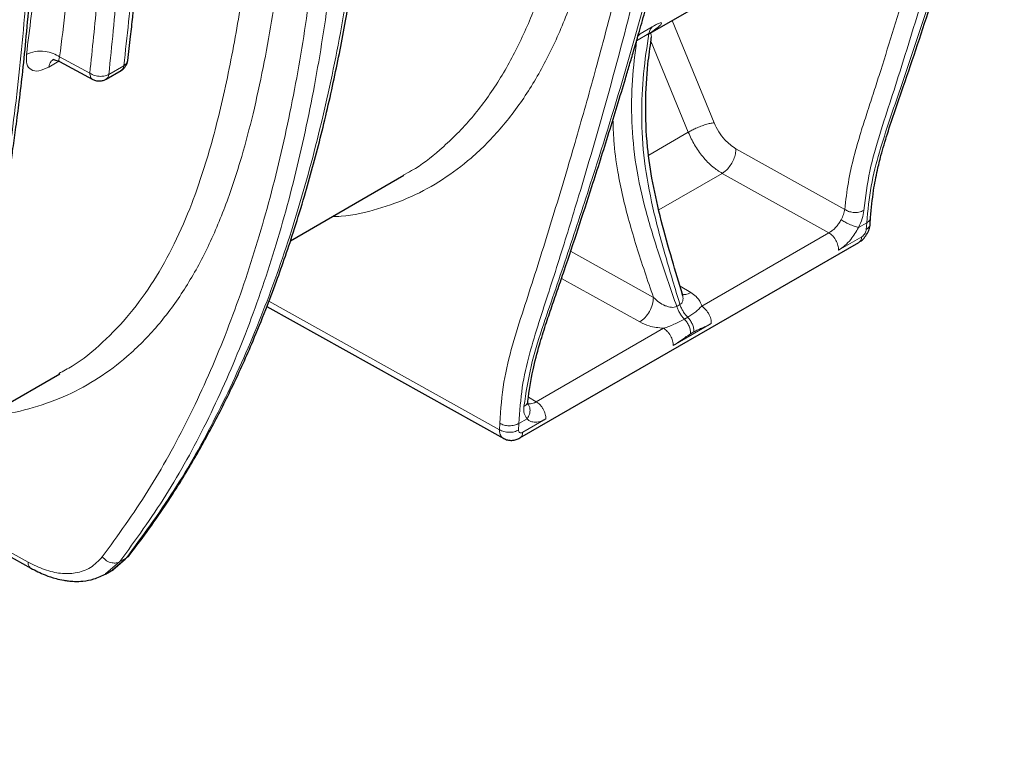
# Model space of a CAD drawing. Units: inches. Extents: x 0.3 to 16.6, y 0.2 to 10.8.
# Drawn here: x 14.2 to 14.7, y 8.2 to 8.6 of the extents above; entities that cross this region are included whole.
import ezdxf

# ---------------------------------------------------------------- set-up
doc = ezdxf.new("R2010")
doc.units = ezdxf.units.IN
doc.header["$MEASUREMENT"] = 0

msp = doc.modelspace()

# ---------------------------------------------------------------- linework, layer by layer
at = {"color": 7, "linetype": 'Continuous', "lineweight": 25}
for p, q in [((14.54185, 8.57034), (14.59009, 8.59818)), ((14.25823, 8.55734), (14.27429, 8.5487)), ((14.28068, 8.54879), (14.28788, 8.55295)), ((14.36956, 8.47088), (14.42423, 8.50244)), ((14.64903, 8.47887), (14.64922, 8.48208)), ((14.48014, 8.37573), (14.64357, 8.47007)), ((14.55868, 8.44433), (14.55835, 8.44521)), ((14.55841, 8.44524), (14.55845, 8.44525)), ((14.35819, 8.43909), (14.47235, 8.37545)), ((14.20369, 8.37512), (14.25836, 8.40668)), ((14.19189, 8.34221), (14.2444, 8.31294)), ((14.28385, 8.31206), (14.29004, 8.31752)), ((14.28039, 8.31006), (14.28418, 8.31224)), ((14.2806, 8.31039), (14.2803, 8.31014))]:
    msp.add_line(p, q, dxfattribs=at)
at = {"color": 9, "linetype": 'Continuous', "lineweight": 18}
for p, q in [((14.5535, 8.57706), (14.57374, 8.52779)), ((14.54398, 8.5741), (14.53807, 8.57068)), ((14.54232, 8.57079), (14.53641, 8.56737)), ((14.56131, 8.52318), (14.54335, 8.56688)), ((14.25305, 8.55465), (14.25791, 8.55745)), ((14.27284, 8.55171), (14.25829, 8.55953)), ((14.2892, 8.55529), (14.282, 8.55113)), ((14.54226, 8.51219), (14.56131, 8.52318)), ((14.58427, 8.51521), (14.63674, 8.48596)), ((14.57766, 8.50335), (14.54716, 8.48575)), ((14.62912, 8.47467), (14.57766, 8.50335)), ((14.64335, 8.47724), (14.64731, 8.47952)), ((14.64711, 8.47631), (14.64731, 8.47952)), ((14.62912, 8.47467), (14.56778, 8.43926)), ((14.63006, 8.47526), (14.62912, 8.47467)), ((14.64492, 8.4728), (14.63375, 8.46635)), ((14.50457, 8.46581), (14.54453, 8.44353)), ((14.53793, 8.43168), (14.5002, 8.45271)), ((14.55736, 8.44894), (14.56249, 8.44587)), ((14.56249, 8.44587), (14.56126, 8.4453)), ((14.47033, 8.3797), (14.35917, 8.44167)), ((14.55573, 8.43917), (14.55732, 8.44008)), ((14.57241, 8.43095), (14.554, 8.42032)), ((14.56105, 8.43393), (14.55946, 8.43302)), ((14.54937, 8.42863), (14.48803, 8.39322)), ((14.56404, 8.42691), (14.56245, 8.426)), ((14.4843, 8.39545), (14.48803, 8.39322)), ((14.48803, 8.39322), (14.48712, 8.39275)), ((14.47033, 8.3797), (14.47043, 8.38286)), ((14.47962, 8.38272), (14.47952, 8.37956)), ((14.47962, 8.38272), (14.48358, 8.38501)), ((14.49267, 8.38491), (14.4815, 8.37846)), ((14.24304, 8.31585), (14.19257, 8.34399)), ((14.28733, 8.31609), (14.2806, 8.31039)), ((14.29054, 8.31794), (14.28377, 8.3122)), ((14.29054, 8.31794), (14.28733, 8.31609))]:
    msp.add_line(p, q, dxfattribs=at)
for points, knots in [([(14.54477, 8.87047), (14.54425, 8.85786), (14.5432, 8.83212), (14.54076, 8.79364), (14.53752, 8.75557), (14.53386, 8.7228), (14.53008, 8.69528), (14.52644, 8.67246), (14.52229, 8.64992), (14.51759, 8.62814), (14.51175, 8.60602), (14.50458, 8.58396), (14.49545, 8.56241), (14.48451, 8.54275), (14.47172, 8.52532), (14.45777, 8.51116), (14.44308, 8.50013), (14.42806, 8.49177), (14.41166, 8.48596), (14.39879, 8.48282), (14.39111, 8.48253), (14.38965, 8.48247)], [0, 0, 0, 0, 0.07321, 0.149528, 0.226598, 0.300547, 0.348552, 0.396652, 0.443656, 0.492265, 0.538596, 0.59274, 0.647416, 0.701051, 0.755172, 0.80941, 0.854491, 0.899405, 0.944579, 0.989487, 1, 1, 1, 1]), ([(14.3789, 8.77471), (14.37838, 8.7621), (14.37733, 8.73635), (14.37489, 8.69787), (14.37165, 8.6598), (14.36799, 8.62704), (14.36421, 8.59956), (14.36057, 8.57672), (14.35643, 8.55419), (14.35172, 8.53236), (14.34588, 8.51026), (14.3387, 8.48818), (14.32957, 8.46669), (14.31864, 8.44698), (14.30586, 8.42957), (14.29188, 8.4154), (14.27722, 8.40437), (14.26219, 8.39601), (14.24578, 8.3902), (14.23291, 8.38706), (14.22523, 8.38677), (14.22378, 8.38672)], [0, 0, 0, 0, 0.073285, 0.149534, 0.226606, 0.30059, 0.348571, 0.396383, 0.443771, 0.492292, 0.538618, 0.592743, 0.647596, 0.700769, 0.755389, 0.809418, 0.854438, 0.899429, 0.944599, 0.989505, 1, 1, 1, 1]), ([(14.25794, 8.40686), (14.26008, 8.40799), (14.26773, 8.41202), (14.27923, 8.42166), (14.29244, 8.43539), (14.30392, 8.45137), (14.31382, 8.46918), (14.32358, 8.49187), (14.33254, 8.52), (14.34028, 8.55372), (14.34648, 8.58873), (14.3516, 8.62459), (14.35568, 8.66122), (14.35883, 8.69851), (14.36112, 8.73432), (14.36209, 8.75787), (14.36254, 8.76865)], [0, 0, 0, 0, 0.022555, 0.080486, 0.138454, 0.196425, 0.254445, 0.312537, 0.399831, 0.487314, 0.574959, 0.66266, 0.750389, 0.838148, 0.925935, 1, 1, 1, 1]), ([(14.29054, 8.31794), (14.2983, 8.32852), (14.3138, 8.34968), (14.33388, 8.38543), (14.35166, 8.42376), (14.36696, 8.46472), (14.37991, 8.50797), (14.39055, 8.5533), (14.39897, 8.60048), (14.4052, 8.64936), (14.40947, 8.69965), (14.41063, 8.73428), (14.4112, 8.75159)], [0, 0, 0, 0, 0.100034, 0.200068, 0.3001, 0.400117, 0.500124, 0.60012, 0.700105, 0.800083, 0.900049, 1, 1, 1, 1]), ([(14.27883, 8.31837), (14.28634, 8.32876), (14.30138, 8.34957), (14.32063, 8.38468), (14.33748, 8.42234), (14.35173, 8.46253), (14.36351, 8.50491), (14.37294, 8.54917), (14.38003, 8.59547), (14.38486, 8.64329), (14.38771, 8.69257), (14.38782, 8.72636), (14.38787, 8.74333)], [0, 0, 0, 0, 0.099788, 0.199845, 0.300024, 0.400061, 0.499983, 0.599848, 0.699381, 0.800472, 0.899781, 1, 1, 1, 1]), ([(14.28733, 8.31609), (14.29491, 8.32656), (14.31005, 8.34751), (14.3294, 8.38285), (14.34634, 8.42069), (14.36068, 8.46109), (14.37255, 8.50372), (14.38202, 8.54837), (14.38917, 8.59482), (14.39403, 8.64292), (14.39687, 8.69238), (14.397, 8.72641), (14.39707, 8.74343)], [0, 0, 0, 0, 0.100034, 0.200069, 0.3001, 0.400117, 0.500124, 0.60012, 0.700105, 0.800083, 0.900049, 1, 1, 1, 1]), ([(14.25829, 8.55953), (14.26025, 8.57532), (14.26416, 8.60688), (14.2686, 8.65972), (14.27032, 8.69722), (14.27129, 8.71815)], [0, 0, 0, 0, 0.306606, 0.613033, 1, 1, 1, 1]), ([(14.25474, 8.70633), (14.25346, 8.68259), (14.25148, 8.64596), (14.24696, 8.59764), (14.24384, 8.57302), (14.24229, 8.56072)], [0, 0, 0, 0, 0.479378, 0.73973, 1, 1, 1, 1]), ([(14.64731, 8.47952), (14.64791, 8.48551), (14.64912, 8.49752), (14.6533, 8.51371), (14.65831, 8.52915), (14.66363, 8.54437), (14.66881, 8.55975), (14.67394, 8.5752), (14.68317, 8.60369), (14.69625, 8.64546), (14.70662, 8.68302), (14.7118, 8.70181)], [0, 0, 0, 0, 0.070464, 0.141296, 0.212514, 0.28404, 0.355631, 0.427219, 0.498806, 0.749368, 1, 1, 1, 1]), ([(14.70437, 8.69752), (14.6998, 8.67953), (14.69066, 8.64356), (14.67875, 8.60268), (14.66997, 8.57373), (14.6646, 8.55646), (14.65912, 8.53929), (14.65353, 8.52228), (14.64843, 8.50489), (14.64675, 8.49197), (14.64591, 8.48554)], [0, 0, 0, 0, 0.25053, 0.500989, 0.584475, 0.667952, 0.75145, 0.834782, 0.917648, 1, 1, 1, 1]), ([(14.65328, 8.5505), (14.65753, 8.56407), (14.66603, 8.59125), (14.67558, 8.62417), (14.6825, 8.64902), (14.68696, 8.66565), (14.69129, 8.68223), (14.69401, 8.69329), (14.69532, 8.69862)], [0, 0, 0, 0, 0.280489, 0.561872, 0.669636, 0.781869, 0.894924, 1, 1, 1, 1]), ([(14.2892, 8.55529), (14.29079, 8.56941), (14.29397, 8.59764), (14.29685, 8.64135), (14.29758, 8.67125), (14.29794, 8.6862)], [0, 0, 0, 0, 0.333352, 0.666689, 1, 1, 1, 1]), ([(14.27284, 8.55171), (14.27406, 8.56338), (14.27653, 8.58681), (14.27859, 8.62035), (14.27977, 8.6518), (14.2799, 8.67132), (14.27997, 8.6811)], [0, 0, 0, 0, 0.2789636, 0.5603462, 0.7799181, 1, 1, 1, 1]), ([(14.282, 8.55113), (14.28344, 8.56516), (14.28632, 8.59322), (14.28867, 8.63663), (14.28901, 8.6663), (14.28917, 8.68114)], [0, 0, 0, 0, 0.333352, 0.666689, 1, 1, 1, 1]), ([(14.51216, 8.6851), (14.51187, 8.68309), (14.50979, 8.6688), (14.50479, 8.64309), (14.49731, 8.61204), (14.48878, 8.58617), (14.4798, 8.56503), (14.46903, 8.5458), (14.45639, 8.52875), (14.44255, 8.51517), (14.4316, 8.5065), (14.42524, 8.50322), (14.42387, 8.50252)], [0, 0, 0, 0, 0.025555, 0.182408, 0.33896, 0.448338, 0.557544, 0.666586, 0.775543, 0.884423, 0.975142, 1, 1, 1, 1]), ([(14.12467, 8.22218), (14.13242, 8.23276), (14.14793, 8.25392), (14.16801, 8.28967), (14.18579, 8.32801), (14.20109, 8.36896), (14.21404, 8.41221), (14.22468, 8.45754), (14.2331, 8.50473), (14.23932, 8.55361), (14.2436, 8.60389), (14.24475, 8.63852), (14.24533, 8.65583)], [0, 0, 0, 0, 0.1000338, 0.2000683, 0.3001003, 0.4001173, 0.5001243, 0.60012, 0.7001047, 0.8000832, 0.9000494, 1, 1, 1, 1]), ([(14.48206, 8.39095), (14.48309, 8.39749), (14.48515, 8.41063), (14.49069, 8.42827), (14.49669, 8.44552), (14.50259, 8.46293), (14.50839, 8.48045), (14.51789, 8.50982), (14.53083, 8.55129), (14.54089, 8.58779), (14.54592, 8.60605)], [0, 0, 0, 0, 0.0823522, 0.1652182, 0.2485498, 0.3320475, 0.415525, 0.4990108, 0.7494703, 1, 1, 1, 1]), ([(14.47043, 8.38286), (14.47094, 8.38956), (14.47197, 8.4029), (14.47646, 8.4207), (14.48187, 8.4377), (14.48743, 8.4547), (14.4928, 8.47184), (14.49806, 8.489), (14.50309, 8.50578), (14.50788, 8.5222), (14.51242, 8.53812), (14.51688, 8.55421), (14.52126, 8.57055), (14.5255, 8.58683), (14.52816, 8.59765), (14.52944, 8.60286)], [0, 0, 0, 0, 0.080108, 0.159367, 0.239138, 0.320013, 0.400673, 0.480145, 0.560153, 0.634272, 0.707609, 0.779542, 0.854852, 0.930138, 1, 1, 1, 1]), ([(14.5385, 8.60176), (14.53379, 8.58325), (14.52437, 8.54624), (14.51232, 8.50506), (14.50379, 8.47698), (14.49904, 8.46175), (14.49423, 8.44657), (14.48927, 8.43157), (14.48465, 8.41635), (14.4809, 8.4004), (14.48005, 8.3886), (14.47962, 8.38272)], [0, 0, 0, 0, 0.2506317, 0.5011937, 0.5727823, 0.644373, 0.7159616, 0.7874869, 0.8587037, 0.9295377, 1, 1, 1, 1]), ([(14.54218, 8.57065), (14.54353, 8.57154), (14.54622, 8.57332), (14.54833, 8.5752), (14.54872, 8.57612), (14.54748, 8.57587), (14.54591, 8.57517), (14.54464, 8.57446), (14.54398, 8.5741)], [0, 0, 0, 0, 0.2395681, 0.4766275, 0.7192536, 0.850269, 0.9223979, 1, 1, 1, 1]), ([(14.55573, 8.43917), (14.55308, 8.44683), (14.54778, 8.4621), (14.5407, 8.4849), (14.53566, 8.50729), (14.53377, 8.52851), (14.53407, 8.54861), (14.53563, 8.56111), (14.53641, 8.56737)], [0, 0, 0, 0, 0.167977, 0.334976, 0.500823, 0.666522, 0.83308, 1, 1, 1, 1]), ([(14.54232, 8.57079), (14.54136, 8.56442), (14.53944, 8.55171), (14.53853, 8.53126), (14.53971, 8.50962), (14.54395, 8.48677), (14.55021, 8.4635), (14.55494, 8.4479), (14.55732, 8.44008)], [0, 0, 0, 0, 0.16692, 0.333478, 0.499177, 0.665024, 0.832023, 1, 1, 1, 1]), ([(14.54331, 8.56798), (14.54336, 8.56821), (14.54354, 8.56909), (14.54352, 8.57008), (14.54328, 8.57083), (14.54294, 8.57099), (14.54263, 8.57095), (14.54242, 8.57084), (14.54232, 8.57079)], [0, 0, 0, 0, 0.153549, 0.576946, 0.788534, 0.894165, 0.94719, 1, 1, 1, 1]), ([(14.24229, 8.56072), (14.24361, 8.56129), (14.24627, 8.56244), (14.25102, 8.56241), (14.25522, 8.5614), (14.25727, 8.56015), (14.25829, 8.55953)], [0, 0, 0, 0, 0.279664, 0.559219, 0.77968, 1, 1, 1, 1]), ([(14.24229, 8.56072), (14.24223, 8.55908), (14.24213, 8.55579), (14.2444, 8.55305), (14.24813, 8.55236), (14.25141, 8.55388), (14.25305, 8.55465)], [0, 0, 0, 0, 0.249208, 0.499194, 0.749975, 1, 1, 1, 1]), ([(14.25305, 8.55465), (14.25328, 8.55559), (14.25369, 8.55728), (14.25487, 8.55804), (14.25539, 8.55838)], [0, 0, 0, 0, 0.554697, 1, 1, 1, 1]), ([(14.25829, 8.55953), (14.25811, 8.55905), (14.25773, 8.5581), (14.25788, 8.55746), (14.25821, 8.55736), (14.25824, 8.55735)], [0, 0, 0, 0, 0.476793, 0.953823, 1, 1, 1, 1]), ([(14.29107, 8.55782), (14.29108, 8.55778), (14.29118, 8.55726), (14.29056, 8.55631), (14.28965, 8.55563), (14.2892, 8.55529)], [0, 0, 0, 0, 0.035863, 0.518086, 1, 1, 1, 1]), ([(14.2892, 8.55529), (14.28908, 8.55472), (14.28886, 8.55369), (14.28816, 8.55321), (14.28785, 8.55299)], [0, 0, 0, 0, 0.542161, 1, 1, 1, 1]), ([(14.27284, 8.55171), (14.2736, 8.55128), (14.27513, 8.55043), (14.27785, 8.55008), (14.28025, 8.55032), (14.28142, 8.55086), (14.282, 8.55113)], [0, 0, 0, 0, 0.279666, 0.559221, 0.779681, 1, 1, 1, 1]), ([(14.2743, 8.54871), (14.27428, 8.54872), (14.27376, 8.54881), (14.27311, 8.54979), (14.27293, 8.55107), (14.27284, 8.55171)], [0, 0, 0, 0, 0.017173, 0.508587, 1, 1, 1, 1]), ([(14.282, 8.55113), (14.28188, 8.55057), (14.28166, 8.54952), (14.28096, 8.54905), (14.28063, 8.54883)], [0, 0, 0, 0, 0.5385931, 1, 1, 1, 1]), ([(14.63674, 8.48596), (14.63724, 8.49037), (14.63826, 8.49921), (14.64108, 8.51146), (14.64421, 8.52241), (14.64741, 8.53234), (14.65037, 8.54142), (14.65232, 8.5475), (14.65328, 8.5505)], [0, 0, 0, 0, 0.185871, 0.372118, 0.557219, 0.704776, 0.854569, 1, 1, 1, 1]), ([(14.54453, 8.44354), (14.54312, 8.44767), (14.54031, 8.45586), (14.53633, 8.46809), (14.53272, 8.48021), (14.52962, 8.49227), (14.527, 8.50537), (14.52535, 8.51786), (14.52511, 8.52602), (14.52501, 8.52937)], [0, 0, 0, 0, 0.140786, 0.278433, 0.416662, 0.554303, 0.692944, 0.873922, 1, 1, 1, 1]), ([(14.57374, 8.52779), (14.57443, 8.52633), (14.57582, 8.52341), (14.57939, 8.51866), (14.58242, 8.51651), (14.58427, 8.51521)], [0, 0, 0, 0, 0.2808066, 0.5615559, 1, 1, 1, 1]), ([(14.56131, 8.52318), (14.56225, 8.52112), (14.56413, 8.51699), (14.56826, 8.51123), (14.57287, 8.50644), (14.57614, 8.50433), (14.57766, 8.50335)], [0, 0, 0, 0, 0.250011, 0.50002, 0.768915, 1, 1, 1, 1]), ([(14.63674, 8.48596), (14.63657, 8.48519), (14.63624, 8.48365), (14.63539, 8.48189), (14.63497, 8.48101)], [0, 0, 0, 0, 0.50117, 1, 1, 1, 1]), ([(14.64591, 8.48554), (14.64515, 8.4852), (14.64363, 8.48452), (14.64091, 8.48446), (14.6385, 8.48496), (14.63732, 8.48563), (14.63674, 8.48596)], [0, 0, 0, 0, 0.2796635, 0.5592188, 0.7796794, 1, 1, 1, 1]), ([(14.64335, 8.47724), (14.64401, 8.4787), (14.64533, 8.48161), (14.64571, 8.48423), (14.64591, 8.48554)], [0, 0, 0, 0, 0.5012, 1, 1, 1, 1]), ([(14.64919, 8.48207), (14.6491, 8.4816), (14.64891, 8.48063), (14.64786, 8.4799), (14.64731, 8.47952)], [0, 0, 0, 0, 0.478971, 1, 1, 1, 1]), ([(14.63497, 8.48101), (14.63463, 8.48041), (14.63398, 8.47928), (14.63275, 8.4777), (14.63145, 8.47633), (14.63051, 8.47561), (14.63006, 8.47526)], [0, 0, 0, 0, 0.266361, 0.500415, 0.757067, 1, 1, 1, 1]), ([(14.63375, 8.46635), (14.63478, 8.46704), (14.63683, 8.4684), (14.64034, 8.47203), (14.64221, 8.47526), (14.64335, 8.47724)], [0, 0, 0, 0, 0.28102, 0.561675, 1, 1, 1, 1]), ([(14.64335, 8.47724), (14.64271, 8.47741), (14.64145, 8.47775), (14.63897, 8.47881), (14.6367, 8.47995), (14.63555, 8.48066), (14.63497, 8.48101)], [0, 0, 0, 0, 0.279649, 0.559186, 0.779666, 1, 1, 1, 1]), ([(14.64711, 8.47631), (14.64766, 8.47669), (14.64872, 8.47742), (14.64891, 8.4784), (14.649, 8.47888)], [0, 0, 0, 0, 0.517777, 1, 1, 1, 1]), ([(14.64355, 8.4701), (14.64391, 8.47038), (14.64466, 8.47095), (14.64483, 8.47217), (14.64492, 8.4728)], [0, 0, 0, 0, 0.482379, 1, 1, 1, 1]), ([(14.64492, 8.4728), (14.64523, 8.47302), (14.64584, 8.47346), (14.64655, 8.47447), (14.64699, 8.47546), (14.64707, 8.47603), (14.64711, 8.47631)], [0, 0, 0, 0, 0.27983, 0.559627, 0.779668, 1, 1, 1, 1]), ([(14.54453, 8.44354), (14.54538, 8.44274), (14.54705, 8.44118), (14.54962, 8.43973), (14.5517, 8.43899), (14.5532, 8.43872), (14.5546, 8.43872), (14.55536, 8.43902), (14.55573, 8.43917)], [0, 0, 0, 0, 0.272822, 0.535541, 0.660033, 0.778754, 0.891562, 1, 1, 1, 1]), ([(14.55732, 8.44008), (14.55761, 8.44032), (14.55822, 8.4408), (14.55869, 8.44185), (14.55886, 8.44304), (14.55874, 8.44389), (14.55868, 8.44433)], [0, 0, 0, 0, 0.2338831, 0.4768763, 0.7323259, 1, 1, 1, 1]), ([(14.56126, 8.4453), (14.56046, 8.44507), (14.5594, 8.44476), (14.55862, 8.44515), (14.55844, 8.44525)], [0, 0, 0, 0, 0.758335, 1, 1, 1, 1]), ([(14.56249, 8.44587), (14.56343, 8.44524), (14.56509, 8.44414), (14.56612, 8.4428), (14.56658, 8.44221)], [0, 0, 0, 0, 0.5599636, 1, 1, 1, 1]), ([(14.56105, 8.43393), (14.56239, 8.43482), (14.56496, 8.4365), (14.56687, 8.43837), (14.56778, 8.43926)], [0, 0, 0, 0, 0.525816, 1, 1, 1, 1]), ([(14.56658, 8.44221), (14.5669, 8.44167), (14.56748, 8.44071), (14.56769, 8.4397), (14.56778, 8.43926)], [0, 0, 0, 0, 0.560191, 1, 1, 1, 1]), ([(14.54937, 8.42863), (14.54698, 8.4289), (14.54271, 8.42938), (14.53939, 8.43098), (14.53793, 8.43168)], [0, 0, 0, 0, 0.560223, 1, 1, 1, 1]), ([(14.54937, 8.42863), (14.55107, 8.42925), (14.55465, 8.43055), (14.5578, 8.43217), (14.55946, 8.43302)], [0, 0, 0, 0, 0.474168, 1, 1, 1, 1]), ([(14.57241, 8.43095), (14.57147, 8.43044), (14.56986, 8.42959), (14.56772, 8.42869), (14.56588, 8.4279), (14.56468, 8.42726), (14.56404, 8.42691)], [0, 0, 0, 0, 0.337416, 0.573387, 0.770831, 1, 1, 1, 1]), ([(14.56245, 8.426), (14.5615, 8.42539), (14.55991, 8.42438), (14.55773, 8.42277), (14.55587, 8.42146), (14.55463, 8.4207), (14.554, 8.42032)], [0, 0, 0, 0, 0.3378349, 0.5616147, 0.777408, 1, 1, 1, 1]), ([(14.48206, 8.39095), (14.48268, 8.39138), (14.4837, 8.39208), (14.48379, 8.39307), (14.48382, 8.39346)], [0, 0, 0, 0, 0.609859, 1, 1, 1, 1]), ([(14.48712, 8.39275), (14.4867, 8.39259), (14.48581, 8.39226), (14.48464, 8.39219), (14.48399, 8.39241), (14.48368, 8.39252)], [0, 0, 0, 0, 0.3311406, 0.6809578, 1, 1, 1, 1]), ([(14.48503, 8.38904), (14.48496, 8.39004), (14.48488, 8.39119), (14.48411, 8.3919), (14.48401, 8.392)], [0, 0, 0, 0, 0.860362, 1, 1, 1, 1]), ([(14.48358, 8.38501), (14.48303, 8.38577), (14.48195, 8.3873), (14.48202, 8.38973), (14.48206, 8.39095)], [0, 0, 0, 0, 0.501167, 1, 1, 1, 1]), ([(14.48358, 8.38501), (14.48404, 8.38573), (14.48486, 8.38702), (14.48498, 8.38842), (14.48503, 8.38904)], [0, 0, 0, 0, 0.559334, 1, 1, 1, 1]), ([(14.48582, 8.38357), (14.48535, 8.38375), (14.4845, 8.38408), (14.48386, 8.38472), (14.48358, 8.38501)], [0, 0, 0, 0, 0.559979, 1, 1, 1, 1]), ([(14.49174, 8.38441), (14.49053, 8.38394), (14.48836, 8.38308), (14.4866, 8.38342), (14.48582, 8.38357)], [0, 0, 0, 0, 0.5592409, 1, 1, 1, 1]), ([(14.49267, 8.38491), (14.49249, 8.38481), (14.49218, 8.38463), (14.49187, 8.38448), (14.49174, 8.38441)], [0, 0, 0, 0, 0.56067, 1, 1, 1, 1]), ([(14.47224, 8.37551), (14.47174, 8.37592), (14.47097, 8.37656), (14.47042, 8.37812), (14.47036, 8.37916), (14.47033, 8.3797)], [0, 0, 0, 0, 0.454964, 0.716457, 1, 1, 1, 1]), ([(14.4815, 8.37846), (14.48119, 8.37833), (14.48059, 8.37806), (14.47994, 8.37829), (14.47956, 8.37881), (14.47953, 8.37931), (14.47952, 8.37956)], [0, 0, 0, 0, 0.280006, 0.559757, 0.780106, 1, 1, 1, 1]), ([(14.4815, 8.37846), (14.48141, 8.37783), (14.48124, 8.37661), (14.48049, 8.37603), (14.48012, 8.37575)], [0, 0, 0, 0, 0.517126, 1, 1, 1, 1]), ([(14.24304, 8.31585), (14.24572, 8.31452), (14.2511, 8.31186), (14.25884, 8.31017), (14.26638, 8.31033), (14.27344, 8.31272), (14.27704, 8.31648), (14.27883, 8.31837)], [0, 0, 0, 0, 0.186602, 0.373443, 0.560304, 0.780194, 1, 1, 1, 1]), ([(14.2444, 8.31294), (14.24402, 8.31325), (14.24325, 8.31388), (14.24311, 8.3152), (14.24304, 8.31585)], [0, 0, 0, 0, 0.49996, 1, 1, 1, 1]), ([(14.27883, 8.31837), (14.2795, 8.31769), (14.28084, 8.31634), (14.28335, 8.31543), (14.28562, 8.31534), (14.28676, 8.31584), (14.28733, 8.31609)], [0, 0, 0, 0, 0.279668, 0.559226, 0.779683, 1, 1, 1, 1])]:
    msp.add_open_spline(points, degree=3, knots=knots, dxfattribs=at)
at = {"color": 7, "linetype": 'Continuous', "lineweight": 25}
for points, knots in [([(14.29186, 8.31912), (14.29515, 8.32345), (14.30136, 8.33163), (14.30969, 8.34381), (14.31673, 8.35483), (14.32258, 8.36458), (14.32751, 8.37323), (14.33392, 8.38503), (14.34206, 8.4012), (14.35057, 8.42011), (14.35747, 8.43702), (14.36264, 8.45069), (14.36725, 8.46375), (14.37177, 8.47742), (14.37754, 8.49625), (14.38406, 8.5202), (14.39064, 8.54843), (14.39606, 8.57586), (14.39954, 8.59672), (14.40176, 8.61162), (14.40322, 8.62204), (14.40481, 8.63446), (14.40649, 8.64907), (14.40818, 8.66579), (14.40979, 8.68466), (14.41122, 8.70571), (14.41243, 8.72906), (14.41289, 8.74556), (14.41313, 8.75416)], [0, 0, 0, 0, 0.04144, 0.078367, 0.110781, 0.138687, 0.162083, 0.183451, 0.236035, 0.291613, 0.32917, 0.362408, 0.391557, 0.422813, 0.458951, 0.522351, 0.585237, 0.645031, 0.698684, 0.716521, 0.737697, 0.763083, 0.792678, 0.826481, 0.863775, 0.905126, 0.950534, 1, 1, 1, 1]), ([(14.64922, 8.48208), (14.64962, 8.48649), (14.65032, 8.4944), (14.65226, 8.50415), (14.65403, 8.5114), (14.65567, 8.51723), (14.65789, 8.5245), (14.66103, 8.53381), (14.66831, 8.5548), (14.67603, 8.57807), (14.68411, 8.60326), (14.68934, 8.61995), (14.69333, 8.63297), (14.69634, 8.64295), (14.69875, 8.65104), (14.70173, 8.66118), (14.70527, 8.67348), (14.70935, 8.68797), (14.71215, 8.69845), (14.71365, 8.70405)], [0, 0, 0, 0, 0.052359, 0.093978, 0.124858, 0.148525, 0.173121, 0.225069, 0.278951, 0.468655, 0.547401, 0.625466, 0.697036, 0.724697, 0.760805, 0.806388, 0.861446, 0.925982, 1, 1, 1, 1]), ([(14.29111, 8.55782), (14.29158, 8.56168), (14.29242, 8.56862), (14.29343, 8.57791), (14.29417, 8.58517), (14.29475, 8.59124), (14.29579, 8.60268), (14.29693, 8.61727), (14.29801, 8.63468), (14.29859, 8.64631), (14.29899, 8.65581), (14.2993, 8.6644), (14.29964, 8.67568), (14.29978, 8.68415), (14.29986, 8.68883)], [0, 0, 0, 0, 0.091691, 0.164522, 0.218491, 0.261798, 0.305997, 0.484405, 0.59814, 0.703085, 0.747829, 0.812098, 0.896156, 1, 1, 1, 1]), ([(14.12598, 8.22336), (14.12927, 8.22769), (14.13549, 8.23588), (14.14382, 8.24805), (14.15086, 8.25907), (14.15671, 8.26882), (14.16163, 8.27747), (14.16805, 8.28927), (14.17619, 8.30544), (14.18469, 8.32435), (14.19159, 8.34126), (14.19677, 8.35494), (14.20138, 8.36799), (14.2059, 8.38167), (14.21167, 8.4005), (14.21819, 8.42445), (14.22477, 8.45268), (14.23018, 8.4801), (14.23367, 8.50096), (14.23589, 8.51586), (14.23734, 8.52629), (14.23894, 8.53871), (14.24062, 8.55331), (14.24231, 8.57004), (14.24391, 8.5889), (14.24535, 8.60995), (14.24655, 8.6333), (14.24701, 8.6498), (14.24725, 8.65841)], [0, 0, 0, 0, 0.04144, 0.078367, 0.110781, 0.138687, 0.162083, 0.183451, 0.236035, 0.291613, 0.32917, 0.362408, 0.391557, 0.422813, 0.458951, 0.522351, 0.585237, 0.645031, 0.698684, 0.716521, 0.737697, 0.763083, 0.792678, 0.826481, 0.863775, 0.905126, 0.950534, 1, 1, 1, 1]), ([(14.48397, 8.39345), (14.48471, 8.39857), (14.4861, 8.40802), (14.48931, 8.42), (14.49245, 8.4301), (14.49553, 8.43911), (14.49853, 8.4478), (14.50507, 8.46696), (14.51331, 8.49196), (14.52309, 8.52289), (14.52907, 8.5425), (14.53298, 8.55565), (14.5351, 8.56287), (14.53757, 8.57135), (14.54054, 8.58177), (14.54403, 8.59429), (14.54646, 8.60339), (14.54777, 8.60829)], [0, 0, 0, 0, 0.0649298, 0.1200131, 0.1657361, 0.208585, 0.2505714, 0.291693, 0.4842603, 0.6067713, 0.7280143, 0.7587506, 0.7897406, 0.8282481, 0.8761257, 0.9333751, 1, 1, 1, 1]), ([(14.55849, 8.44517), (14.55681, 8.45068), (14.55322, 8.46252), (14.5482, 8.48046), (14.544, 8.49871), (14.54116, 8.5178), (14.54053, 8.53696), (14.54143, 8.55418), (14.54291, 8.56404), (14.5435, 8.56797)], [0, 0, 0, 0, 0.126003, 0.27074, 0.411146, 0.547161, 0.72181, 0.889139, 1, 1, 1, 1]), ([(14.54332, 8.56771), (14.54334, 8.56783), (14.54338, 8.5681), (14.54346, 8.56855), (14.54354, 8.56892), (14.5435, 8.569), (14.54349, 8.56904)], [0, 0, 0, 0, 0.135196, 0.28429, 0.667903, 1, 1, 1, 1]), ([(14.25528, 8.55836), (14.25526, 8.55834), (14.2552, 8.55827), (14.256, 8.55823), (14.25734, 8.55769), (14.25822, 8.55734)], [0, 0, 0, 0, 0.107719, 0.408923, 1, 1, 1, 1]), ([(14.28788, 8.55295), (14.28823, 8.55318), (14.28895, 8.55366), (14.28989, 8.55471), (14.29074, 8.55613), (14.29098, 8.55721), (14.29111, 8.55781)], [0, 0, 0, 0, 0.20907, 0.433968, 0.691539, 1, 1, 1, 1]), ([(14.27429, 8.5487), (14.27484, 8.54846), (14.27592, 8.54799), (14.27768, 8.54788), (14.27933, 8.54814), (14.28024, 8.54858), (14.28067, 8.54879)], [0, 0, 0, 0, 0.272166, 0.531603, 0.774534, 1, 1, 1, 1]), ([(14.64357, 8.47007), (14.64425, 8.47055), (14.64561, 8.4715), (14.64737, 8.47381), (14.64866, 8.47642), (14.64891, 8.47805), (14.64903, 8.47887)], [0, 0, 0, 0, 0.249698, 0.499432, 0.749461, 1, 1, 1, 1]), ([(14.48405, 8.39209), (14.48402, 8.39209), (14.48394, 8.39209), (14.48396, 8.39295), (14.48397, 8.39345)], [0, 0, 0, 0, 0.421499, 1, 1, 1, 1]), ([(14.47224, 8.37551), (14.47288, 8.37522), (14.47414, 8.37465), (14.47626, 8.37451), (14.47832, 8.37484), (14.47955, 8.37544), (14.48014, 8.37573)], [0, 0, 0, 0, 0.263971, 0.521476, 0.768163, 1, 1, 1, 1]), ([(14.29186, 8.31912), (14.29186, 8.31912), (14.29162, 8.31858), (14.29108, 8.31826), (14.29054, 8.31794)], [0, 0, 0, 0, 0.0001457, 1, 1, 1, 1]), ([(14.2444, 8.31294), (14.24669, 8.31177), (14.25076, 8.30969), (14.25605, 8.30798), (14.25976, 8.30715), (14.2627, 8.30673), (14.26585, 8.3065), (14.27, 8.30665), (14.27529, 8.3076), (14.27877, 8.3093), (14.2807, 8.31024)], [0, 0, 0, 0, 0.178462, 0.317001, 0.414629, 0.474304, 0.550803, 0.663736, 0.813416, 1, 1, 1, 1])]:
    msp.add_open_spline(points, degree=3, knots=knots, dxfattribs=at)
at = {"color": 9, "linetype": 'Continuous', "lineweight": 18}
for points in [[(14.54398, 8.5741), (14.54359, 8.57367), (14.5428, 8.57283), (14.54248, 8.57147), (14.54232, 8.57079)], [(14.53807, 8.57068), (14.53768, 8.57026), (14.53689, 8.56942), (14.53657, 8.56805), (14.53641, 8.56737)], [(14.56131, 8.52318), (14.56186, 8.52351), (14.56297, 8.52417), (14.56432, 8.5248), (14.56499, 8.52511)], [(14.56499, 8.52511), (14.56578, 8.52545), (14.56737, 8.52614), (14.56977, 8.52695), (14.572, 8.52755), (14.57316, 8.52771), (14.57374, 8.52779)], [(14.5803, 8.50557), (14.58087, 8.50628), (14.58202, 8.50769), (14.58329, 8.51023), (14.58414, 8.51284), (14.58422, 8.51442), (14.58427, 8.51521)], [(14.57766, 8.50335), (14.57811, 8.50365), (14.57902, 8.50425), (14.57987, 8.50513), (14.5803, 8.50557)], [(14.63375, 8.46635), (14.63375, 8.46672), (14.63374, 8.46745), (14.6335, 8.46865), (14.63308, 8.46987), (14.63251, 8.47107), (14.63179, 8.47219), (14.63096, 8.4732), (14.63006, 8.47406), (14.62943, 8.47446), (14.62912, 8.47467)], [(14.54453, 8.44354), (14.54445, 8.44245), (14.54427, 8.44029), (14.54275, 8.43676), (14.54055, 8.43361), (14.5388, 8.43232), (14.53792, 8.43168)], [(14.55946, 8.43302), (14.55906, 8.43345), (14.55826, 8.43432), (14.55723, 8.43585), (14.55635, 8.43748), (14.55594, 8.4386), (14.55573, 8.43917)], [(14.55732, 8.44008), (14.55752, 8.43952), (14.55793, 8.4384), (14.55882, 8.43677), (14.55985, 8.43523), (14.56065, 8.43437), (14.56105, 8.43393)], [(14.56778, 8.43926), (14.5681, 8.43906), (14.56872, 8.43865), (14.56963, 8.43779), (14.57045, 8.43679), (14.57117, 8.43566), (14.57175, 8.43446), (14.57216, 8.43324), (14.57241, 8.43204), (14.57241, 8.43131), (14.57241, 8.43095)], [(14.55946, 8.43302), (14.5599, 8.43252), (14.56078, 8.43151), (14.56176, 8.42965), (14.56239, 8.42773), (14.56243, 8.42657), (14.56245, 8.426)], [(14.56404, 8.42691), (14.56402, 8.42749), (14.56398, 8.42864), (14.56335, 8.43057), (14.56237, 8.43243), (14.56149, 8.43343), (14.56105, 8.43393)], [(14.554, 8.42032), (14.554, 8.42068), (14.554, 8.42141), (14.55375, 8.42261), (14.55334, 8.42383), (14.55276, 8.42503), (14.55204, 8.42616), (14.55121, 8.42716), (14.55031, 8.42802), (14.54968, 8.42843), (14.54937, 8.42863)], [(14.48803, 8.39322), (14.48835, 8.39302), (14.48897, 8.39261), (14.48988, 8.39175), (14.4907, 8.39075), (14.49142, 8.38962), (14.492, 8.38842), (14.49241, 8.3872), (14.49266, 8.386), (14.49266, 8.38527), (14.49267, 8.38491)], [(14.47962, 8.38272), (14.47895, 8.3824), (14.47761, 8.38177), (14.47504, 8.38154), (14.47246, 8.38185), (14.47111, 8.38252), (14.47043, 8.38286)], [(14.47952, 8.37956), (14.47885, 8.37925), (14.47751, 8.37862), (14.47494, 8.37838), (14.47236, 8.3787), (14.471, 8.37936), (14.47033, 8.3797)]]:
    msp.add_open_spline(points, degree=3, dxfattribs=at)

doc.saveas('drawing.dxf')
